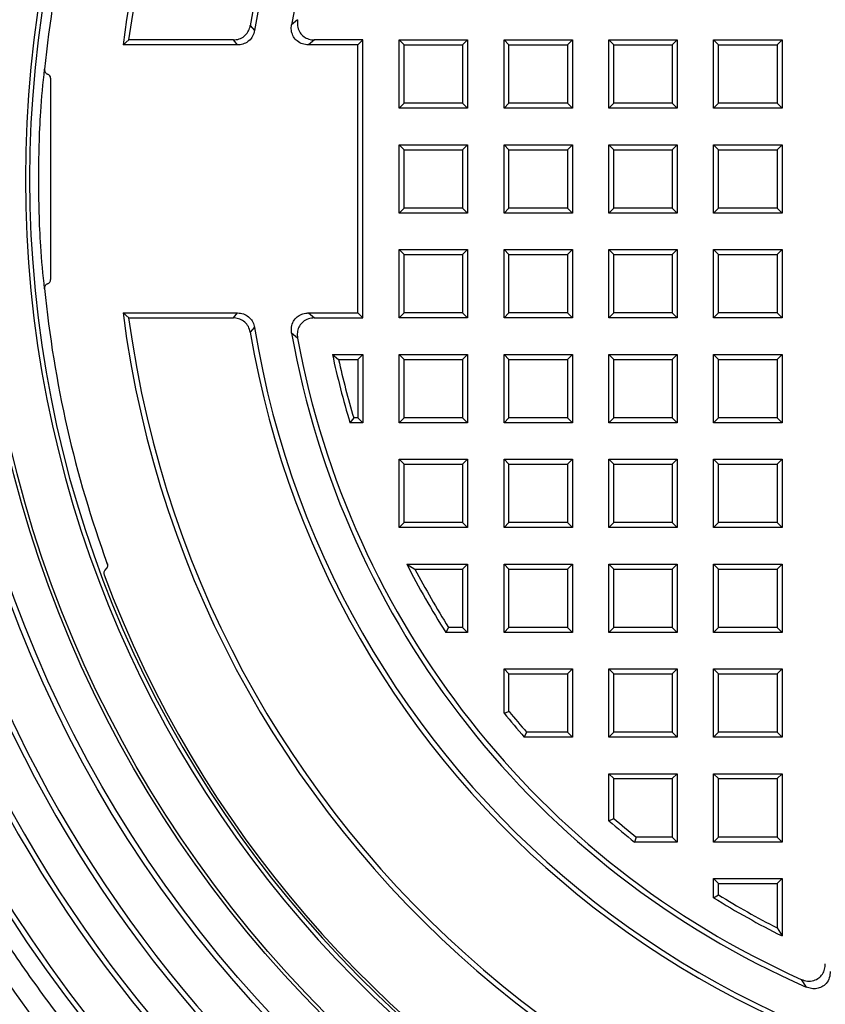
# Model space of a CAD drawing. Units: millimetres. Extents: x 1 to 26125, y 203 to 7968.
# Drawn here: x 5939 to 6079, y 1410 to 1581 of the extents above; entities that cross this region are included whole.
import ezdxf

# ---------------------------------------------------------------- set-up
doc = ezdxf.new("R2010")
doc.units = ezdxf.units.MM

msp = doc.modelspace()

# ---------------------------------------------------------------- linework, layer by layer
at = {"color": 7, "linetype": 'Continuous', "lineweight": 25}
for p, q in [((5987.1, 1581.16), (5986.06, 1580.28)), ((5978.86, 1580.13), (5979.59, 1579.27)), ((5957.69, 1577.64), (5956.7, 1576.77)), ((5975.92, 1577.64), (5957.69, 1577.64)), ((5976.65, 1576.77), (5975.92, 1577.64)), ((5990.03, 1577.64), (5989, 1576.77)), ((5998.45, 1577.64), (5990.03, 1577.64)), ((5997.58, 1576.77), (5998.45, 1577.64)), ((5998.45, 1529.23), (5998.45, 1577.64)), ((6004.8, 1565.74), (6004.8, 1577.64)), ((6004.8, 1577.64), (6005.67, 1576.77)), ((6004.8, 1577.64), (6016.7, 1577.64)), ((6016.7, 1577.64), (6015.84, 1576.77)), ((6016.7, 1577.64), (6016.7, 1565.74)), ((6023.05, 1577.64), (6023.92, 1576.77)), ((6023.05, 1577.64), (6034.96, 1577.64)), ((6023.05, 1565.74), (6023.05, 1577.64)), ((6034.96, 1577.64), (6034.09, 1576.77)), ((6034.96, 1577.64), (6034.96, 1565.74)), ((6041.31, 1577.64), (6042.17, 1576.77)), ((6041.31, 1577.64), (6053.21, 1577.64)), ((6041.31, 1565.74), (6041.31, 1577.64)), ((6053.21, 1577.64), (6052.35, 1576.77)), ((6053.21, 1577.64), (6053.21, 1565.74)), ((6059.56, 1577.64), (6060.43, 1576.77)), ((6059.56, 1577.64), (6071.47, 1577.64)), ((6059.56, 1565.74), (6059.56, 1577.64)), ((6071.47, 1577.64), (6070.6, 1576.77)), ((6071.47, 1577.64), (6071.47, 1565.74)), ((5976.65, 1576.77), (5956.7, 1576.77)), ((5997.58, 1576.77), (5989, 1576.77)), ((5997.58, 1530.09), (5997.58, 1576.77)), ((6005.67, 1566.6), (6005.67, 1576.77)), ((6005.67, 1576.77), (6015.84, 1576.77)), ((6015.84, 1576.77), (6015.84, 1566.6)), ((6023.92, 1576.77), (6034.09, 1576.77)), ((6023.92, 1566.6), (6023.92, 1576.77)), ((6034.09, 1576.77), (6034.09, 1566.6)), ((6042.17, 1576.77), (6052.35, 1576.77)), ((6042.17, 1566.6), (6042.17, 1576.77)), ((6052.35, 1576.77), (6052.35, 1566.6)), ((6060.43, 1576.77), (6070.6, 1576.77)), ((6060.43, 1566.6), (6060.43, 1576.77)), ((6070.6, 1576.77), (6070.6, 1566.6)), ((5944.09, 1570.96), (5944.09, 1535.91)), ((6005.67, 1566.6), (6004.8, 1565.74)), ((6016.7, 1565.74), (6004.8, 1565.74)), ((6015.84, 1566.6), (6005.67, 1566.6)), ((6016.7, 1565.74), (6015.84, 1566.6)), ((6023.92, 1566.6), (6023.05, 1565.74)), ((6034.96, 1565.74), (6023.05, 1565.74)), ((6034.09, 1566.6), (6023.92, 1566.6)), ((6034.96, 1565.74), (6034.09, 1566.6)), ((6042.17, 1566.6), (6041.31, 1565.74)), ((6053.21, 1565.74), (6041.31, 1565.74)), ((6052.35, 1566.6), (6042.17, 1566.6)), ((6053.21, 1565.74), (6052.35, 1566.6)), ((6060.43, 1566.6), (6059.56, 1565.74)), ((6071.47, 1565.74), (6059.56, 1565.74)), ((6070.6, 1566.6), (6060.43, 1566.6)), ((6071.47, 1565.74), (6070.6, 1566.6)), ((6004.8, 1559.39), (6005.67, 1558.52)), ((6004.8, 1559.39), (6016.7, 1559.39)), ((6004.8, 1547.48), (6004.8, 1559.39)), ((6016.7, 1559.39), (6015.84, 1558.52)), ((6016.7, 1559.39), (6016.7, 1547.48)), ((6023.05, 1559.39), (6023.92, 1558.52)), ((6023.05, 1559.39), (6034.96, 1559.39)), ((6023.05, 1547.48), (6023.05, 1559.39)), ((6034.96, 1559.39), (6034.09, 1558.52)), ((6034.96, 1559.39), (6034.96, 1547.48)), ((6041.31, 1559.39), (6042.17, 1558.52)), ((6041.31, 1559.39), (6053.21, 1559.39)), ((6041.31, 1547.48), (6041.31, 1559.39)), ((6053.21, 1559.39), (6052.35, 1558.52)), ((6053.21, 1559.39), (6053.21, 1547.48)), ((6059.56, 1559.39), (6060.43, 1558.52)), ((6059.56, 1559.39), (6071.47, 1559.39)), ((6059.56, 1547.48), (6059.56, 1559.39)), ((6071.47, 1559.39), (6070.6, 1558.52)), ((6071.47, 1559.39), (6071.47, 1547.48)), ((6005.67, 1558.52), (6015.84, 1558.52)), ((6005.67, 1548.35), (6005.67, 1558.52)), ((6015.84, 1558.52), (6015.84, 1548.35)), ((6023.92, 1558.52), (6034.09, 1558.52)), ((6023.92, 1548.35), (6023.92, 1558.52)), ((6034.09, 1558.52), (6034.09, 1548.35)), ((6042.17, 1558.52), (6052.35, 1558.52)), ((6042.17, 1548.35), (6042.17, 1558.52)), ((6052.35, 1558.52), (6052.35, 1548.35)), ((6060.43, 1558.52), (6070.6, 1558.52)), ((6060.43, 1548.35), (6060.43, 1558.52)), ((6070.6, 1558.52), (6070.6, 1548.35)), ((6004.8, 1547.48), (6005.67, 1548.35)), ((6016.7, 1547.48), (6004.8, 1547.48)), ((6015.84, 1548.35), (6005.67, 1548.35)), ((6015.84, 1548.35), (6016.7, 1547.48)), ((6023.05, 1547.48), (6023.92, 1548.35)), ((6034.96, 1547.48), (6023.05, 1547.48)), ((6034.09, 1548.35), (6023.92, 1548.35)), ((6034.09, 1548.35), (6034.96, 1547.48)), ((6041.31, 1547.48), (6042.17, 1548.35)), ((6053.21, 1547.48), (6041.31, 1547.48)), ((6052.35, 1548.35), (6042.17, 1548.35)), ((6052.35, 1548.35), (6053.21, 1547.48)), ((6059.56, 1547.48), (6060.43, 1548.35)), ((6071.47, 1547.48), (6059.56, 1547.48)), ((6070.6, 1548.35), (6060.43, 1548.35)), ((6070.6, 1548.35), (6071.47, 1547.48)), ((6004.8, 1529.23), (6004.8, 1541.13)), ((6004.8, 1541.13), (6005.67, 1540.27)), ((6004.8, 1541.13), (6016.7, 1541.13)), ((6005.67, 1530.09), (6005.67, 1540.27)), ((6005.67, 1540.27), (6015.84, 1540.27)), ((6016.7, 1541.13), (6015.84, 1540.27)), ((6015.84, 1540.27), (6015.84, 1530.09)), ((6016.7, 1541.13), (6016.7, 1529.23)), ((6023.05, 1541.13), (6023.92, 1540.27)), ((6023.05, 1541.13), (6034.96, 1541.13)), ((6023.05, 1529.23), (6023.05, 1541.13)), ((6023.92, 1540.27), (6034.09, 1540.27)), ((6023.92, 1530.09), (6023.92, 1540.27)), ((6034.96, 1541.13), (6034.09, 1540.27)), ((6034.09, 1540.27), (6034.09, 1530.09)), ((6034.96, 1541.13), (6034.96, 1529.23)), ((6041.31, 1529.23), (6041.31, 1541.13)), ((6041.31, 1541.13), (6042.17, 1540.27)), ((6041.31, 1541.13), (6053.21, 1541.13)), ((6042.17, 1530.09), (6042.17, 1540.27)), ((6042.17, 1540.27), (6052.35, 1540.27)), ((6053.21, 1541.13), (6052.35, 1540.27)), ((6052.35, 1540.27), (6052.35, 1530.09)), ((6053.21, 1541.13), (6053.21, 1529.23)), ((6059.56, 1541.13), (6060.43, 1540.27)), ((6059.56, 1541.13), (6071.47, 1541.13)), ((6059.56, 1529.23), (6059.56, 1541.13)), ((6060.43, 1540.27), (6070.6, 1540.27)), ((6060.43, 1530.09), (6060.43, 1540.27)), ((6071.47, 1541.13), (6070.6, 1540.27)), ((6070.6, 1540.27), (6070.6, 1530.09)), ((6071.47, 1541.13), (6071.47, 1529.23)), ((5956.7, 1530.09), (5976.65, 1530.09)), ((5956.7, 1530.09), (5957.69, 1529.23)), ((5975.92, 1529.23), (5976.65, 1530.09)), ((5989, 1530.09), (5990.03, 1529.23)), ((5989, 1530.09), (5997.58, 1530.09)), ((5998.45, 1529.23), (5997.58, 1530.09)), ((6004.8, 1529.23), (6005.67, 1530.09)), ((6015.84, 1530.09), (6005.67, 1530.09)), ((6015.84, 1530.09), (6016.7, 1529.23)), ((6023.05, 1529.23), (6023.92, 1530.09)), ((6034.09, 1530.09), (6023.92, 1530.09)), ((6034.09, 1530.09), (6034.96, 1529.23)), ((6041.31, 1529.23), (6042.17, 1530.09)), ((6052.35, 1530.09), (6042.17, 1530.09)), ((6052.35, 1530.09), (6053.21, 1529.23)), ((6059.56, 1529.23), (6060.43, 1530.09)), ((6070.6, 1530.09), (6060.43, 1530.09)), ((6070.6, 1530.09), (6071.47, 1529.23)), ((5957.69, 1529.23), (5975.92, 1529.23)), ((5990.03, 1529.23), (5998.45, 1529.23)), ((6016.7, 1529.23), (6004.8, 1529.23)), ((6034.96, 1529.23), (6023.05, 1529.23)), ((6053.21, 1529.23), (6041.31, 1529.23)), ((6071.47, 1529.23), (6059.56, 1529.23)), ((5979.59, 1527.59), (5978.86, 1526.74)), ((5987.1, 1525.7), (5986.06, 1526.59)), ((5993.17, 1522.88), (5994.25, 1522.01)), ((5993.17, 1522.88), (5998.45, 1522.88)), ((5998.45, 1522.88), (5997.58, 1522.01)), ((5998.45, 1522.88), (5998.45, 1510.97)), ((6004.8, 1522.88), (6005.67, 1522.01)), ((6004.8, 1522.88), (6016.7, 1522.88)), ((6004.8, 1510.97), (6004.8, 1522.88)), ((6016.7, 1522.88), (6015.84, 1522.01)), ((6016.7, 1522.88), (6016.7, 1510.97)), ((6023.05, 1510.97), (6023.05, 1522.88)), ((6023.05, 1522.88), (6023.92, 1522.01)), ((6023.05, 1522.88), (6034.96, 1522.88)), ((6034.96, 1522.88), (6034.09, 1522.01)), ((6034.96, 1522.88), (6034.96, 1510.97)), ((6041.31, 1522.88), (6042.17, 1522.01)), ((6041.31, 1522.88), (6053.21, 1522.88)), ((6041.31, 1510.97), (6041.31, 1522.88)), ((6053.21, 1522.88), (6052.35, 1522.01)), ((6053.21, 1522.88), (6053.21, 1510.97)), ((6059.56, 1510.97), (6059.56, 1522.88)), ((6059.56, 1522.88), (6060.43, 1522.01)), ((6059.56, 1522.88), (6071.47, 1522.88)), ((6071.47, 1522.88), (6070.6, 1522.01)), ((6071.47, 1522.88), (6071.47, 1510.97)), ((5994.25, 1522.01), (5997.58, 1522.01)), ((5997.58, 1522.01), (5997.58, 1511.84)), ((6005.67, 1522.01), (6015.84, 1522.01)), ((6005.67, 1511.84), (6005.67, 1522.01)), ((6015.84, 1522.01), (6015.84, 1511.84)), ((6023.92, 1511.84), (6023.92, 1522.01)), ((6023.92, 1522.01), (6034.09, 1522.01)), ((6034.09, 1522.01), (6034.09, 1511.84)), ((6042.17, 1522.01), (6052.35, 1522.01)), ((6042.17, 1511.84), (6042.17, 1522.01)), ((6052.35, 1522.01), (6052.35, 1511.84)), ((6060.43, 1511.84), (6060.43, 1522.01)), ((6060.43, 1522.01), (6070.6, 1522.01)), ((6070.6, 1522.01), (6070.6, 1511.84)), ((5996.87, 1511.84), (5996.22, 1510.97)), ((5998.45, 1510.97), (5996.22, 1510.97)), ((5997.58, 1511.84), (5996.87, 1511.84)), ((5998.45, 1510.97), (5997.58, 1511.84)), ((6004.8, 1510.97), (6005.67, 1511.84)), ((6016.7, 1510.97), (6004.8, 1510.97)), ((6015.84, 1511.84), (6005.67, 1511.84)), ((6015.84, 1511.84), (6016.7, 1510.97)), ((6023.05, 1510.97), (6023.92, 1511.84)), ((6034.96, 1510.97), (6023.05, 1510.97)), ((6034.09, 1511.84), (6023.92, 1511.84)), ((6034.09, 1511.84), (6034.96, 1510.97)), ((6041.31, 1510.97), (6042.17, 1511.84)), ((6053.21, 1510.97), (6041.31, 1510.97)), ((6052.35, 1511.84), (6042.17, 1511.84)), ((6052.35, 1511.84), (6053.21, 1510.97)), ((6059.56, 1510.97), (6060.43, 1511.84)), ((6071.47, 1510.97), (6059.56, 1510.97)), ((6070.6, 1511.84), (6060.43, 1511.84)), ((6070.6, 1511.84), (6071.47, 1510.97)), ((6004.8, 1492.72), (6004.8, 1504.62)), ((6004.8, 1504.62), (6005.67, 1503.76)), ((6004.8, 1504.62), (6016.7, 1504.62)), ((6016.7, 1504.62), (6015.84, 1503.76)), ((6016.7, 1504.62), (6016.7, 1492.72)), ((6023.05, 1504.62), (6023.92, 1503.76)), ((6023.05, 1504.62), (6034.96, 1504.62)), ((6023.05, 1492.72), (6023.05, 1504.62)), ((6034.96, 1504.62), (6034.09, 1503.76)), ((6034.96, 1504.62), (6034.96, 1492.72)), ((6041.31, 1504.62), (6042.17, 1503.76)), ((6041.31, 1504.62), (6053.21, 1504.62)), ((6041.31, 1492.72), (6041.31, 1504.62)), ((6053.21, 1504.62), (6052.35, 1503.76)), ((6053.21, 1504.62), (6053.21, 1492.72)), ((6059.56, 1504.62), (6060.43, 1503.76)), ((6059.56, 1504.62), (6071.47, 1504.62)), ((6059.56, 1492.72), (6059.56, 1504.62)), ((6071.47, 1504.62), (6070.6, 1503.76)), ((6071.47, 1504.62), (6071.47, 1492.72)), ((6005.67, 1493.59), (6005.67, 1503.76)), ((6005.67, 1503.76), (6015.84, 1503.76)), ((6015.84, 1503.76), (6015.84, 1493.59)), ((6023.92, 1493.59), (6023.92, 1503.76)), ((6023.92, 1503.76), (6034.09, 1503.76)), ((6034.09, 1503.76), (6034.09, 1493.59)), ((6042.17, 1503.76), (6052.35, 1503.76)), ((6042.17, 1493.59), (6042.17, 1503.76)), ((6052.35, 1503.76), (6052.35, 1493.59)), ((6060.43, 1503.76), (6070.6, 1503.76)), ((6060.43, 1493.59), (6060.43, 1503.76)), ((6070.6, 1503.76), (6070.6, 1493.59)), ((6004.8, 1492.72), (6005.67, 1493.59)), ((6015.84, 1493.59), (6005.67, 1493.59)), ((6015.84, 1493.59), (6016.7, 1492.72)), ((6023.05, 1492.72), (6023.92, 1493.59)), ((6034.09, 1493.59), (6023.92, 1493.59)), ((6034.09, 1493.59), (6034.96, 1492.72)), ((6041.31, 1492.72), (6042.17, 1493.59)), ((6052.35, 1493.59), (6042.17, 1493.59)), ((6052.35, 1493.59), (6053.21, 1492.72)), ((6059.56, 1492.72), (6060.43, 1493.59)), ((6070.6, 1493.59), (6060.43, 1493.59)), ((6070.6, 1493.59), (6071.47, 1492.72)), ((6016.7, 1492.72), (6004.8, 1492.72)), ((6034.96, 1492.72), (6023.05, 1492.72)), ((6053.21, 1492.72), (6041.31, 1492.72)), ((6071.47, 1492.72), (6059.56, 1492.72)), ((5953.83, 1485.62), (5953.54, 1485.28)), ((6006.12, 1486.37), (6007.54, 1485.5)), ((6006.12, 1486.37), (6016.7, 1486.37)), ((6007.54, 1485.5), (6015.84, 1485.5)), ((6016.7, 1486.37), (6015.84, 1485.5)), ((6015.84, 1485.5), (6015.84, 1475.33)), ((6016.7, 1486.37), (6016.7, 1474.47)), ((6023.05, 1474.47), (6023.05, 1486.37)), ((6023.05, 1486.37), (6023.92, 1485.5)), ((6023.05, 1486.37), (6034.96, 1486.37)), ((6023.92, 1475.33), (6023.92, 1485.5)), ((6023.92, 1485.5), (6034.09, 1485.5)), ((6034.96, 1486.37), (6034.09, 1485.5)), ((6034.09, 1485.5), (6034.09, 1475.33)), ((6034.96, 1486.37), (6034.96, 1474.47)), ((6041.31, 1486.37), (6042.17, 1485.5)), ((6041.31, 1486.37), (6053.21, 1486.37)), ((6041.31, 1474.47), (6041.31, 1486.37)), ((6042.17, 1485.5), (6052.35, 1485.5)), ((6042.17, 1475.33), (6042.17, 1485.5)), ((6053.21, 1486.37), (6052.35, 1485.5)), ((6052.35, 1485.5), (6052.35, 1475.33)), ((6053.21, 1486.37), (6053.21, 1474.47)), ((6059.56, 1486.37), (6060.43, 1485.5)), ((6059.56, 1486.37), (6071.47, 1486.37)), ((6059.56, 1474.47), (6059.56, 1486.37)), ((6060.43, 1485.5), (6070.6, 1485.5)), ((6060.43, 1475.33), (6060.43, 1485.5)), ((6071.47, 1486.37), (6070.6, 1485.5)), ((6070.6, 1485.5), (6070.6, 1475.33)), ((6071.47, 1486.37), (6071.47, 1474.47)), ((6013.39, 1475.33), (6012.92, 1474.47)), ((6015.84, 1475.33), (6013.39, 1475.33)), ((6016.7, 1474.47), (6015.84, 1475.33)), ((6023.05, 1474.47), (6023.92, 1475.33)), ((6034.09, 1475.33), (6023.92, 1475.33)), ((6034.09, 1475.33), (6034.96, 1474.47)), ((6041.31, 1474.47), (6042.17, 1475.33)), ((6052.35, 1475.33), (6042.17, 1475.33)), ((6052.35, 1475.33), (6053.21, 1474.47)), ((6059.56, 1474.47), (6060.43, 1475.33)), ((6070.6, 1475.33), (6060.43, 1475.33)), ((6070.6, 1475.33), (6071.47, 1474.47)), ((6016.7, 1474.47), (6012.92, 1474.47)), ((6034.96, 1474.47), (6023.05, 1474.47)), ((6053.21, 1474.47), (6041.31, 1474.47)), ((6071.47, 1474.47), (6059.56, 1474.47)), ((6023.05, 1460.4), (6023.05, 1468.12)), ((6023.05, 1468.12), (6023.92, 1467.25)), ((6023.05, 1468.12), (6034.96, 1468.12)), ((6034.96, 1468.12), (6034.09, 1467.25)), ((6034.96, 1468.12), (6034.96, 1456.21)), ((6041.31, 1456.21), (6041.31, 1468.12)), ((6041.31, 1468.12), (6042.17, 1467.25)), ((6041.31, 1468.12), (6053.21, 1468.12)), ((6053.21, 1468.12), (6052.35, 1467.25)), ((6053.21, 1468.12), (6053.21, 1456.21)), ((6059.56, 1456.21), (6059.56, 1468.12)), ((6059.56, 1468.12), (6060.43, 1467.25)), ((6059.56, 1468.12), (6071.47, 1468.12)), ((6071.47, 1468.12), (6070.6, 1467.25)), ((6071.47, 1468.12), (6071.47, 1456.21)), ((6023.92, 1460.7), (6023.92, 1467.25)), ((6023.92, 1467.25), (6034.09, 1467.25)), ((6034.09, 1467.25), (6034.09, 1457.08)), ((6042.17, 1457.08), (6042.17, 1467.25)), ((6042.17, 1467.25), (6052.35, 1467.25)), ((6052.35, 1467.25), (6052.35, 1457.08)), ((6060.43, 1457.08), (6060.43, 1467.25)), ((6060.43, 1467.25), (6070.6, 1467.25)), ((6070.6, 1467.25), (6070.6, 1457.08)), ((6023.05, 1460.4), (6023.92, 1460.7)), ((6026.98, 1457.08), (6026.59, 1456.21)), ((6034.96, 1456.21), (6026.59, 1456.21)), ((6034.09, 1457.08), (6026.98, 1457.08)), ((6034.96, 1456.21), (6034.09, 1457.08)), ((6041.31, 1456.21), (6042.17, 1457.08)), ((6053.21, 1456.21), (6041.31, 1456.21)), ((6052.35, 1457.08), (6042.17, 1457.08)), ((6052.35, 1457.08), (6053.21, 1456.21)), ((6059.56, 1456.21), (6060.43, 1457.08)), ((6071.47, 1456.21), (6059.56, 1456.21)), ((6070.6, 1457.08), (6060.43, 1457.08)), ((6070.6, 1457.08), (6071.47, 1456.21)), ((6041.31, 1449.86), (6042.17, 1449)), ((6041.31, 1449.86), (6053.21, 1449.86)), ((6041.31, 1441.65), (6041.31, 1449.86)), ((6042.17, 1449), (6052.35, 1449)), ((6042.17, 1442.05), (6042.17, 1449)), ((6053.21, 1449.86), (6052.35, 1449)), ((6052.35, 1449), (6052.35, 1438.82)), ((6053.21, 1449.86), (6053.21, 1437.96)), ((6059.56, 1449.86), (6060.43, 1449)), ((6059.56, 1449.86), (6071.47, 1449.86)), ((6059.56, 1437.96), (6059.56, 1449.86)), ((6060.43, 1449), (6070.6, 1449)), ((6060.43, 1438.82), (6060.43, 1449)), ((6071.47, 1449.86), (6070.6, 1449)), ((6070.6, 1449), (6070.6, 1438.82)), ((6071.47, 1449.86), (6071.47, 1437.96)), ((6041.31, 1441.65), (6042.17, 1442.05)), ((6046.09, 1438.82), (6045.78, 1437.96)), ((6052.35, 1438.82), (6046.09, 1438.82)), ((6053.21, 1437.96), (6052.35, 1438.82)), ((6059.56, 1437.96), (6060.43, 1438.82)), ((6070.6, 1438.82), (6060.43, 1438.82)), ((6070.6, 1438.82), (6071.47, 1437.96)), ((6053.21, 1437.96), (6045.78, 1437.96)), ((6071.47, 1437.96), (6059.56, 1437.96)), ((6059.56, 1428.26), (6059.56, 1431.61)), ((6059.56, 1431.61), (6060.43, 1430.74)), ((6059.56, 1431.61), (6071.47, 1431.61)), ((6060.43, 1428.74), (6060.43, 1430.74)), ((6060.43, 1430.74), (6070.6, 1430.74)), ((6071.47, 1431.61), (6070.6, 1430.74)), ((6070.6, 1430.74), (6070.6, 1423.02)), ((6071.47, 1431.61), (6071.47, 1421.61)), ((6059.56, 1428.26), (6060.43, 1428.74)), ((6070.6, 1423.02), (6071.47, 1421.61)), ((6074.8, 1414.04), (6075.69, 1412.7))]:
    msp.add_line(p, q, dxfattribs=at)
at = {"color": 8, "linetype": 'Continuous', "lineweight": 25}
msp.add_line((5954.02, 1486.31), (5953.18, 1488.65), dxfattribs=at)
at = {"color": 7, "linetype": 'Continuous', "lineweight": 25}
for radius in [376.98, 248.02, 244.63, 237.88, 236.96, 213.4, 212.48, 206.13, 205.56]:
    msp.add_circle((6137.34, 1553.43), radius, dxfattribs=at)
for radius, start, end in [(197.62, 6.2938, 353.7062), (196.91, 5.9128, 354.0872), (196.43, 200.5473, 159.4527), (182.14, 187.3621, 172.6379), (181.28, 187.6738, 172.3262), (160.71, 189.5609, 170.4391), (159.85, 189.3031, 170.6969), (153.64, 113.6551, 169.9379), (195.24, 159.92, 174.3886), (195.24, 185.6114, 200.08), (153.64, 190.0621, 246.3449), (152.78, 190.4578, 245.8368), (147.37, 191.9666, 196.7457), (146.5, 192.3852, 196.4939), (147.37, 207.0697, 212.4021), (146.5, 207.6249, 212.2159), (222.01, 205, 329.8509), (221.09, 204.8503, 330), (147.37, 219.1485, 221.2788), (146.5, 219.2689, 221.1255), (229.27, 204.8556, 330), (228.36, 205, 329.855), (147.37, 229.3342, 231.5905), (146.5, 229.4897, 231.4726), (146.5, 238.3327, 242.8993), (147.37, 238.1445, 243.4489)]:
    msp.add_arc((6137.34, 1553.43), radius, start, end, dxfattribs=at)
for centre, major_axis, start_param, end_param in [((5943.29, 1570.95), (-0.654, -0.458), 2.533389, 3.757748), ((5943.29, 1535.92), (-0.654, 0.458), 2.525437, 3.749796)]:
    msp.add_ellipse(centre, major_axis=major_axis, ratio=0.994345, start_param=start_param, end_param=end_param, dxfattribs=at)
for points, knots in [([(5896.44, 1553.43), (5896.5, 1557.56), (5896.62, 1565.86), (5897.63, 1578.38), (5899.27, 1591.04), (5901.64, 1603.82), (5904.75, 1616.66), (5908.62, 1629.47), (5913.07, 1641.7), (5917.98, 1653.26), (5923.29, 1664.18), (5929.17, 1674.88), (5935.64, 1685.35), (5942.66, 1695.52), (5950.24, 1705.36), (5958.33, 1714.82), (5966.92, 1723.85), (5975.96, 1732.44), (5985.41, 1740.53), (5995.26, 1748.11), (6005.42, 1755.13), (6015.89, 1761.61), (6026.59, 1767.49), (6037.51, 1772.79), (6049.76, 1778), (6063.39, 1782.89), (6078.38, 1787.18), (6093.33, 1790.45), (6108.17, 1792.72), (6122.81, 1794.05), (6136.65, 1794.46), (6149.76, 1794.13), (6162.29, 1793.15), (6174.95, 1791.5), (6187.73, 1789.13), (6200.56, 1786.02), (6213.38, 1782.16), (6225.61, 1777.71), (6237.17, 1772.79), (6248.09, 1767.49), (6258.79, 1761.61), (6269.26, 1755.13), (6279.42, 1748.11), (6289.27, 1740.53), (6298.72, 1732.44), (6307.76, 1723.85), (6316.35, 1714.82), (6324.44, 1705.36), (6332.01, 1695.52), (6339.04, 1685.35), (6345.51, 1674.88), (6351.39, 1664.18), (6356.7, 1653.26), (6361.91, 1641.01), (6366.79, 1627.38), (6371.09, 1612.4), (6374.35, 1597.44), (6376.61, 1582.61), (6377.99, 1567.97), (6378.16, 1558.25), (6378.24, 1553.43)], [0, 0, 0, 0, 0.0163653, 0.0328716, 0.0497851, 0.0669576, 0.0843737, 0.1021283, 0.1199902, 0.1359443, 0.1518988, 0.168105, 0.1843116, 0.2006903, 0.2170695, 0.2335358, 0.2500026, 0.2664689, 0.2829357, 0.2993143, 0.3156936, 0.3318997, 0.3481063, 0.3640604, 0.380015, 0.4008515, 0.4214356, 0.4417566, 0.4614907, 0.4809082, 0.5, 0.5163651, 0.5328717, 0.5497851, 0.5669577, 0.5843737, 0.6021284, 0.6199903, 0.6359443, 0.6518989, 0.668105, 0.6843117, 0.7006904, 0.7170695, 0.7335358, 0.7500027, 0.7664689, 0.7829357, 0.7993144, 0.8156936, 0.8318997, 0.8481064, 0.8640604, 0.8800151, 0.9008515, 0.9214357, 0.9417567, 0.9614907, 0.9809084, 1, 1, 1, 1]), ([(5987.1, 1581.16), (5987.07, 1580.81), (5987, 1580.1), (5987.35, 1579.09), (5987.99, 1578.31), (5988.82, 1577.82), (5989.54, 1577.65), (5989.95, 1577.64), (5990.03, 1577.64)], [0, 0, 0, 0, 0.201398, 0.40355, 0.589647, 0.766552, 0.950123, 1, 1, 1, 1]), ([(5975.92, 1577.64), (5976.26, 1577.67), (5976.94, 1577.73), (5977.84, 1578.25), (5978.5, 1579.01), (5978.77, 1579.68), (5978.85, 1580.06), (5978.86, 1580.13)], [0, 0, 0, 0, 0.243747, 0.48801, 0.721289, 0.95318, 1, 1, 1, 1]), ([(5979.59, 1579.27), (5979.51, 1578.94), (5979.34, 1578.28), (5978.68, 1577.47), (5977.83, 1576.95), (5977.11, 1576.78), (5976.72, 1576.78), (5976.65, 1576.77)], [0, 0, 0, 0, 0.2430191, 0.4865788, 0.7190842, 0.9501123, 1, 1, 1, 1]), ([(5989, 1576.77), (5988.64, 1576.81), (5987.93, 1576.87), (5987.01, 1577.39), (5986.35, 1578.16), (5986.02, 1579.08), (5985.98, 1579.8), (5986.05, 1580.2), (5986.06, 1580.28)], [0, 0, 0, 0, 0.201991, 0.404716, 0.591519, 0.769319, 0.953945, 1, 1, 1, 1]), ([(5943.04, 1572.52), (5943.04, 1572.44), (5943.04, 1572.26), (5943.15, 1572.01), (5943.33, 1571.81), (5943.48, 1571.74), (5943.56, 1571.7)], [0, 0, 0, 0, 0.2542132, 0.5084826, 0.762071, 1, 1, 1, 1]), ([(6378.24, 1553.43), (6378.18, 1549.31), (6378.06, 1541.01), (6377.05, 1528.49), (6375.41, 1515.83), (6373.04, 1503.05), (6369.93, 1490.21), (6366.06, 1477.4), (6361.61, 1465.16), (6356.7, 1453.61), (6351.39, 1442.68), (6345.51, 1431.99), (6339.04, 1421.52), (6332.01, 1411.35), (6324.44, 1401.51), (6316.35, 1392.05), (6307.76, 1383.01), (6298.72, 1374.43), (6289.27, 1366.34), (6279.42, 1358.76), (6269.26, 1351.73), (6258.79, 1345.26), (6248.09, 1339.38), (6237.17, 1334.08), (6224.92, 1328.87), (6211.29, 1323.98), (6196.3, 1319.69), (6181.35, 1316.42), (6166.51, 1314.15), (6151.87, 1312.82), (6138.03, 1312.41), (6124.92, 1312.74), (6112.39, 1313.71), (6099.73, 1315.37), (6086.95, 1317.74), (6074.11, 1320.85), (6061.3, 1324.71), (6049.07, 1329.16), (6037.51, 1334.08), (6026.59, 1339.38), (6015.89, 1345.26), (6005.42, 1351.73), (5995.26, 1358.76), (5985.41, 1366.34), (5975.96, 1374.43), (5966.92, 1383.01), (5958.33, 1392.05), (5950.24, 1401.51), (5942.66, 1411.35), (5935.64, 1421.51), (5929.17, 1431.99), (5923.29, 1442.68), (5917.98, 1453.61), (5912.77, 1465.85), (5907.89, 1479.49), (5903.59, 1494.47), (5900.32, 1509.42), (5898.07, 1524.26), (5896.69, 1538.9), (5896.52, 1548.62), (5896.44, 1553.43)], [0, 0, 0, 0, 0.016365, 0.032872, 0.049785, 0.066958, 0.084374, 0.102128, 0.11999, 0.135944, 0.151899, 0.168105, 0.184312, 0.20069, 0.217069, 0.233536, 0.250003, 0.266469, 0.282936, 0.299314, 0.315694, 0.3319, 0.348106, 0.36406, 0.380015, 0.400851, 0.421436, 0.441757, 0.461491, 0.480908, 0.5, 0.516365, 0.532872, 0.549785, 0.566958, 0.584374, 0.602128, 0.61999, 0.635944, 0.651899, 0.668105, 0.684312, 0.70069, 0.717069, 0.733536, 0.750003, 0.766469, 0.782936, 0.799314, 0.815694, 0.8319, 0.848106, 0.86406, 0.880015, 0.900851, 0.921436, 0.941757, 0.961491, 0.980908, 1, 1, 1, 1]), ([(5943.56, 1535.17), (5943.48, 1535.13), (5943.31, 1535.05), (5943.14, 1534.84), (5943.03, 1534.59), (5943.04, 1534.42), (5943.04, 1534.34)], [0, 0, 0, 0, 0.25815, 0.516677, 0.770323, 1, 1, 1, 1]), ([(5976.65, 1530.09), (5976.99, 1530.06), (5977.68, 1530), (5978.58, 1529.48), (5979.23, 1528.73), (5979.51, 1528.05), (5979.58, 1527.66), (5979.59, 1527.59)], [0, 0, 0, 0, 0.243038, 0.4865869, 0.7190982, 0.9501134, 1, 1, 1, 1]), ([(5986.06, 1526.59), (5986.03, 1526.94), (5985.97, 1527.65), (5986.32, 1528.66), (5986.96, 1529.43), (5987.81, 1529.93), (5988.51, 1530.08), (5988.92, 1530.09), (5989, 1530.09)], [0, 0, 0, 0, 0.201992, 0.404712, 0.591556, 0.769363, 0.953947, 1, 1, 1, 1]), ([(5978.86, 1526.74), (5978.77, 1527.07), (5978.59, 1527.74), (5977.94, 1528.54), (5977.08, 1529.06), (5976.37, 1529.22), (5975.98, 1529.23), (5975.92, 1529.23)], [0, 0, 0, 0, 0.24375, 0.488014, 0.721275, 0.953168, 1, 1, 1, 1]), ([(5990.03, 1529.23), (5989.68, 1529.2), (5988.97, 1529.13), (5988.04, 1528.61), (5987.39, 1527.84), (5987.05, 1526.92), (5987.02, 1526.19), (5987.09, 1525.79), (5987.1, 1525.7)], [0, 0, 0, 0, 0.201395, 0.403549, 0.5896, 0.766508, 0.950107, 1, 1, 1, 1]), ([(5953.54, 1485.28), (5953.49, 1485.2), (5953.39, 1485.06), (5953.34, 1484.79), (5953.37, 1484.6), (5953.4, 1484.5), (5953.41, 1484.49)], [0, 0, 0, 0, 0.31915, 0.638417, 0.957224, 1, 1, 1, 1]), ([(5953.97, 1486.4), (5953.99, 1486.34), (5954.02, 1486.23), (5954.02, 1486.03), (5953.98, 1485.86), (5953.9, 1485.71), (5953.86, 1485.65), (5953.83, 1485.62)], [0, 0, 0, 0, 0.241937, 0.400519, 0.721186, 0.859101, 1, 1, 1, 1]), ([(6074.8, 1414.04), (6075.16, 1413.92), (6075.87, 1413.67), (6076.99, 1413.77), (6077.91, 1414.24), (6078.54, 1414.94), (6078.94, 1415.8), (6078.98, 1416.44), (6079.01, 1416.76)], [0, 0, 0, 0, 0.186418, 0.373868, 0.538063, 0.686436, 0.837882, 1, 1, 1, 1]), ([(6079.87, 1415.43), (6079.84, 1415.06), (6079.78, 1414.3), (6079.23, 1413.33), (6078.43, 1412.69), (6077.53, 1412.39), (6076.58, 1412.38), (6075.99, 1412.59), (6075.69, 1412.7)], [0, 0, 0, 0, 0.186796, 0.374614, 0.539416, 0.688742, 0.841371, 1, 1, 1, 1])]:
    msp.add_open_spline(points, degree=3, knots=knots, dxfattribs=at)
at = {"color": 8, "linetype": 'Continuous', "lineweight": 25}
for points, knots in [([(5942.02, 1553.43), (5942.06, 1557.34), (5942.14, 1563.74), (5942.79, 1570.1), (5943.04, 1572.57)], [0, 0, 0, 0, 0.61095, 1, 1, 1, 1]), ([(5943.04, 1534.32), (5942.79, 1536.79), (5942.14, 1543.14), (5942.06, 1549.53), (5942.02, 1553.43)], [0, 0, 0, 0, 0.388235, 1, 1, 1, 1])]:
    msp.add_open_spline(points, degree=3, knots=knots, dxfattribs=at)

doc.saveas('drawing.dxf')
